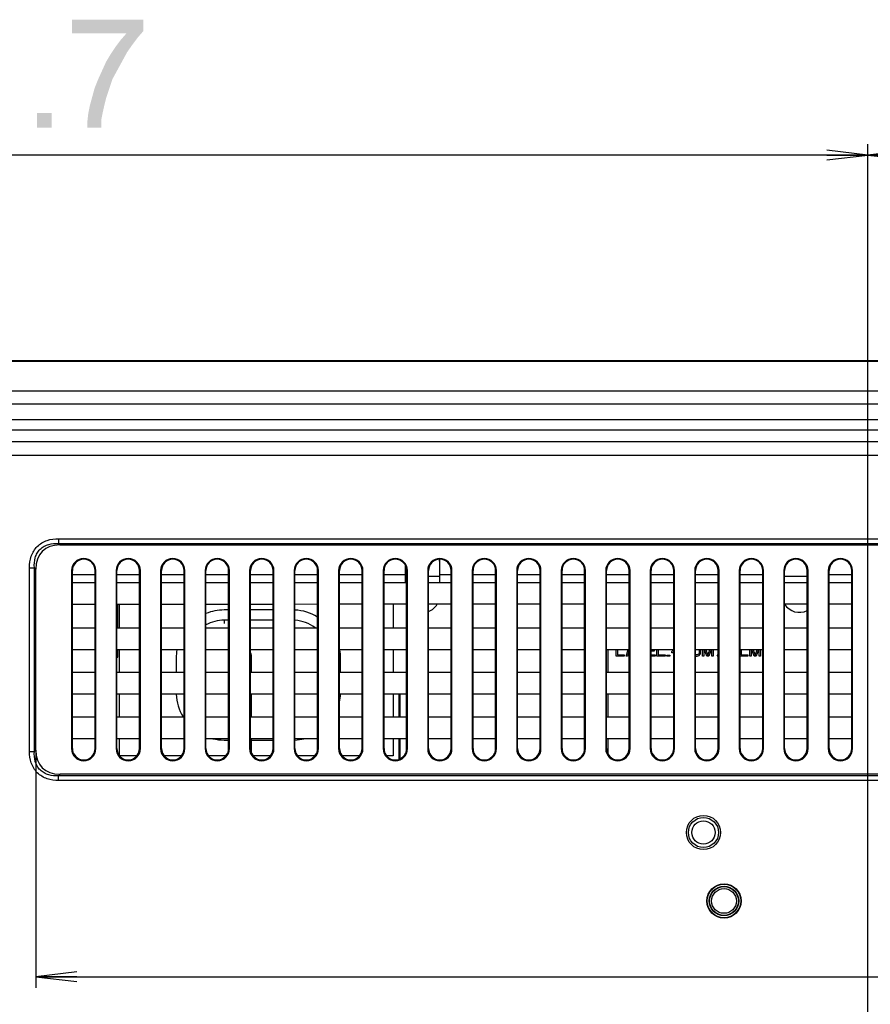
# Model space of a CAD drawing. Units: millimetres. Extents: x 0 to 1189, y 0 to 841.
# Drawn here: x 848 to 910, y 296 to 368 of the extents above; entities that cross this region are included whole.
import ezdxf

# ---------------------------------------------------------------- set-up
doc = ezdxf.new("R2010")
doc.units = ezdxf.units.MM
doc.header["$LTSCALE"] = 65.395
doc.layers.get('0').update_dxf_attribs({"linetype": 'CONTINUOUS'})
for name, color, linetype in [('00_COMPONENTS', 7, 'CONTINUOUS'), ('03___PRT_ALL_CURVES', 7, 'CONTINUOUS'), ('7_ALL_FEATURES', 7, 'CONTINUOUS'), ('DEF_DRAFT_DIM', 7, 'CONTINUOUS')]:
    doc.layers.add(name, color=color, linetype=linetype)
doc.styles.add('TEXTSTYLE_2', font='ar_wgl__.ttf')
doc.dimstyles.new('DIMSTYLE_2', dxfattribs={"dimtxt": 8, "dimasz": 3, "dimexe": 0.8, "dimexo": 0.2, "dimgap": 2, "dimtad": 1, "dimlfac": 2, "dimdsep": 46, "dimtxsty": 'TEXTSTYLE_2', "dimblk": 'OPEN', "dimblk1": 'OPEN', "dimblk2": 'OPEN', "dimcen": 0.09, "dimazin": 2, "dimtp": 0.5, "dimtm": 0.5, "dimtfac": 1, "dimtofl": 0, "dimtmove": 0, "dimatfit": 3, "dimldrblk": 'OPEN', "dimfxl": 1, "dimtolj": 1, "dimarcsym": 0})
doc.dimstyles.new('DIMSTYLE_3', dxfattribs={"dimtxt": 8, "dimasz": 3, "dimexe": 0.8, "dimexo": 0.2, "dimgap": 2, "dimtad": 1, "dimdec": 1, "dimlfac": 2, "dimdsep": 46, "dimtxsty": 'TEXTSTYLE_2', "dimblk": 'OPEN', "dimblk1": 'OPEN', "dimblk2": 'OPEN', "dimcen": 0.09, "dimazin": 2, "dimtp": 0.5, "dimtm": 0.5, "dimtfac": 1, "dimtdec": 1, "dimtofl": 0, "dimtmove": 0, "dimatfit": 3, "dimldrblk": 'OPEN', "dimfxl": 1, "dimtolj": 1, "dimarcsym": 0})

# ---------------------------------------------------------------- blocks, each defined once
blk = doc.blocks.new('_OPEN')
at = {"color": 0, "linetype": 'ByBlock'}
for p, q in [((0, 0), (-1, 0.117)), ((-1, -0.117), (0, 0)), ((-1, 0), (0, 0))]:
    blk.add_line(p, q, dxfattribs=at)
blk = doc.blocks.new('*D5')
at = {"layer": 'DEF_DRAFT_DIM', "color": 2, "linetype": 'Continuous', "transparency": 16777216}
for p, q in [((777.802, 340.104), (777.802, 359.316)), ((910.152, 283.091), (910.152, 359.316)), ((777.802, 358.516), (843.977, 358.516)), ((910.152, 358.516), (843.977, 358.516))]:
    blk.add_line(p, q, dxfattribs=at)
at = {"layer": 'DEF_DRAFT_DIM', "color": 2, "linetype": 'Continuous', "transparency": 16777216, "xscale": 3, "yscale": 3, "zscale": 3, "rotation": 180}
blk.add_blockref('_OPEN', (777.802, 358.516), dxfattribs=at)
at = {"layer": 'DEF_DRAFT_DIM', "color": 2, "linetype": 'Continuous', "transparency": 16777216, "xscale": 3, "yscale": 3, "zscale": 3}
blk.add_blockref('_OPEN', (910.152, 358.516), dxfattribs=at)
blk = doc.blocks.new('*D6')
at = {"layer": 'DEF_DRAFT_DIM', "color": 2, "linetype": 'Continuous', "transparency": 16777216}
for p, q in [((910.152, 283.091), (910.152, 359.316)), ((1010.152, 283.091), (1010.152, 359.316)), ((910.152, 358.516), (960.152, 358.516)), ((1010.152, 358.516), (960.152, 358.516))]:
    blk.add_line(p, q, dxfattribs=at)
at = {"layer": 'DEF_DRAFT_DIM', "color": 2, "linetype": 'Continuous', "transparency": 16777216, "xscale": 3, "yscale": 3, "zscale": 3, "rotation": 180}
blk.add_blockref('_OPEN', (910.152, 358.516), dxfattribs=at)
at = {"layer": 'DEF_DRAFT_DIM', "color": 2, "linetype": 'Continuous', "transparency": 16777216, "xscale": 3, "yscale": 3, "zscale": 3}
blk.add_blockref('_OPEN', (1010.152, 358.516), dxfattribs=at)
blk = doc.blocks.new('*D8')
at = {"layer": 'DEF_DRAFT_DIM', "color": 2, "linetype": 'Continuous', "transparency": 16777216}
for p, q in [((781.325, 343.516), (762.002, 343.516)), ((762.802, 343.516), (762.802, 313.204)), ((762.802, 282.891), (762.802, 313.204)), ((909.952, 282.891), (762.002, 282.891))]:
    blk.add_line(p, q, dxfattribs=at)
at = {"layer": 'DEF_DRAFT_DIM', "color": 2, "linetype": 'Continuous', "transparency": 16777216, "xscale": 3, "yscale": 3, "zscale": 3}
for p, rotation in [((762.802, 343.516), 90), ((762.802, 282.891), 270)]:
    blk.add_blockref('_OPEN', p, dxfattribs=dict(at, rotation=rotation))
blk = doc.blocks.new('*D25')
at = {"layer": 'DEF_DRAFT_DIM', "color": 2, "linetype": 'Continuous', "transparency": 16777216}
for p, q in [((849.402, 314.859), (849.402, 297.707)), ((1015.402, 314.859), (1015.402, 297.707)), ((849.402, 298.507), (932.402, 298.507)), ((1015.402, 298.507), (932.402, 298.507))]:
    blk.add_line(p, q, dxfattribs=at)
at = {"layer": 'DEF_DRAFT_DIM', "color": 2, "linetype": 'Continuous', "transparency": 16777216, "xscale": 3, "yscale": 3, "zscale": 3, "rotation": 180}
blk.add_blockref('_OPEN', (849.402, 298.507), dxfattribs=at)
at = {"layer": 'DEF_DRAFT_DIM', "color": 2, "linetype": 'Continuous', "transparency": 16777216, "xscale": 3, "yscale": 3, "zscale": 3}
blk.add_blockref('_OPEN', (1015.402, 298.507), dxfattribs=at)

msp = doc.modelspace()

# ---------------------------------------------------------------- linework, layer by layer
at = {"layer": '00_COMPONENTS', "color": 7, "linetype": 'Continuous'}
for p, q in [((878.9016, 327.2914), (878.9016, 328.9271)), ((876.4016, 327.2914), (876.4016, 328.5034)), ((853.7266, 327.8664), (852.0766, 327.8664)), ((856.9766, 327.8664), (855.3266, 327.8664)), ((860.2266, 327.8664), (858.5766, 327.8664)), ((863.4766, 327.8664), (861.8266, 327.8664)), ((866.7266, 327.8664), (865.0766, 327.8664)), ((869.9766, 327.8664), (868.3266, 327.8664)), ((873.2266, 327.8664), (871.5766, 327.8664)), ((876.4016, 327.8664), (874.8266, 327.8664)), ((876.4016, 327.7629), (876.4766, 327.7629)), ((878.0766, 327.7629), (878.9016, 327.7629)), ((879.7266, 327.8664), (878.9016, 327.8664)), ((882.9766, 327.8664), (881.3266, 327.8664)), ((886.2266, 327.8664), (884.5766, 327.8664)), ((889.4766, 327.8664), (887.8266, 327.8664)), ((892.7266, 327.8664), (891.0766, 327.8664)), ((895.9766, 327.8664), (894.3266, 327.8664)), ((899.2266, 327.8664), (897.5766, 327.8664)), ((902.4766, 327.8664), (900.8266, 327.8664)), ((904.0766, 327.7629), (905.7266, 327.7629)), ((908.9766, 327.8664), (907.3266, 327.8664)), ((855.4016, 323.9914), (855.4016, 325.6952)), ((855.5016, 323.9914), (855.5016, 325.6952)), ((863.4766, 325.2914), (863.1516, 325.2914)), ((866.7266, 325.2914), (865.0766, 325.2914)), ((875.5016, 325.7072), (875.5016, 323.9914)), ((863.1516, 324.5414), (863.1516, 324.2914)), ((863.4766, 324.5414), (863.1516, 324.5414)), ((866.7266, 324.5414), (865.0766, 324.5414)), ((855.4016, 321.8414), (855.4016, 322.3914)), ((855.5016, 320.7414), (855.5016, 322.3914)), ((875.5016, 322.3914), (875.5016, 320.7414)), ((891.2016, 320.7414), (891.2016, 322.3914)), ((855.3266, 321.8414), (855.4016, 321.8414)), ((859.6516, 321.7914), (859.6516, 320.7414)), ((865.1366, 321.5164), (865.0766, 321.5164)), ((865.1366, 322.0164), (865.1366, 320.7414)), ((871.6516, 320.7414), (871.6516, 321.7914)), ((855.5016, 317.4914), (855.5016, 319.1414)), ((865.1366, 319.1414), (865.1366, 317.4914)), ((875.5016, 319.1414), (875.5016, 317.4914)), ((875.9016, 319.1414), (875.9016, 317.4914)), ((876.0016, 317.4914), (876.0016, 319.1414)), ((891.2016, 317.4914), (891.2016, 319.1414)), ((855.5016, 314.6586), (855.5016, 315.8914)), ((863.1516, 315.7914), (863.4766, 315.7914)), ((865.1366, 315.8914), (865.1366, 314.8637)), ((865.1366, 315.7914), (866.7266, 315.7914)), ((875.5016, 315.8914), (875.5016, 314.6414)), ((875.9016, 315.8914), (875.9016, 314.383)), ((876.0016, 314.421), (876.0016, 315.8914)), ((891.2016, 314.7346), (891.2016, 315.8914)), ((856.7858, 314.6414), (855.5174, 314.6414)), ((860.0358, 314.6414), (858.7674, 314.6414)), ((863.2858, 314.6414), (862.0174, 314.6414)), ((866.5358, 314.6414), (865.2674, 314.6414)), ((869.7858, 314.6414), (868.5174, 314.6414)), ((873.0358, 314.6414), (871.7674, 314.6414)), ((875.5016, 314.6414), (875.0174, 314.6414))]:
    msp.add_line(p, q, dxfattribs=at)
at = {"layer": '00_COMPONENTS', "color": 4, "linetype": 'Continuous'}
for p, q in [((891.7733, 321.9148), (891.7733, 322.3914)), ((891.8721, 322.3914), (891.8721, 322.0156)), ((892.4975, 321.9148), (892.6564, 322.3914)), ((892.6785, 322.1837), (892.7266, 322.331)), ((892.7266, 322.1837), (892.6785, 322.1837)), ((894.3266, 322.3854), (894.5548, 322.3854)), ((894.5548, 322.2845), (894.3266, 322.2845)), ((894.5548, 322.3854), (894.5548, 322.2845)), ((894.7523, 321.9148), (894.7523, 322.3914)), ((894.851, 322.3914), (894.851, 322.0156)), ((895.8385, 322.2509), (895.9608, 322.3914)), ((895.8385, 322.1501), (895.8385, 322.2509)), ((895.9766, 322.1501), (895.8385, 322.1501)), ((895.9537, 322.2509), (895.9766, 322.277)), ((895.9766, 322.2509), (895.9537, 322.2509)), ((897.8464, 322.1837), (897.83, 322.1165)), ((897.8464, 322.3914), (897.8464, 322.1837)), ((897.9287, 322.0997), (897.9452, 322.1837)), ((897.9452, 322.1837), (897.9452, 322.3914)), ((898.0769, 321.9148), (898.0769, 322.3914)), ((898.1756, 322.3914), (898.1756, 321.9148)), ((898.406, 321.9148), (898.2294, 322.3914)), ((898.3346, 322.3914), (898.4719, 321.9988)), ((898.4719, 321.9988), (898.6092, 322.3914)), ((898.7143, 322.3914), (898.5377, 321.9148)), ((898.7681, 321.9148), (898.7681, 322.3914)), ((898.8669, 322.3914), (898.8669, 321.9148)), ((900.9077, 322.3914), (900.9077, 322.0156)), ((901.5331, 321.9148), (901.5331, 322.3914)), ((901.6319, 322.3914), (901.6319, 321.9148)), ((901.8623, 321.9148), (901.6857, 322.3914)), ((901.7908, 322.3914), (901.9281, 321.9988)), ((901.9281, 321.9988), (902.0654, 322.3914)), ((902.1705, 322.3914), (901.9939, 321.9148)), ((902.2244, 321.9148), (902.2244, 322.3914)), ((902.3231, 322.3914), (902.3231, 321.9148)), ((902.4583, 322.394), (902.4548, 322.3686)), ((902.4548, 322.3686), (902.4548, 322.2509)), ((902.4548, 322.2509), (902.4712, 322.1333)), ((902.4712, 322.1333), (902.4766, 322.1195)), ((892.3658, 321.9148), (891.7733, 321.9148)), ((891.8721, 322.0156), (892.3658, 322.0156)), ((892.3658, 322.0156), (892.3658, 321.9148)), ((892.5962, 321.9148), (892.4975, 321.9148)), ((892.6621, 322.1165), (892.5962, 321.9148)), ((892.7266, 322.1165), (892.6621, 322.1165)), ((894.3266, 322.0156), (894.6206, 322.0156)), ((894.6206, 321.9148), (894.3266, 321.9148)), ((894.6206, 322.0156), (894.6206, 321.9148)), ((895.3448, 321.9148), (894.7523, 321.9148)), ((894.851, 322.0156), (895.3448, 322.0156)), ((895.3448, 322.0156), (895.3448, 321.9148)), ((895.4764, 321.9148), (895.4764, 321.9988)), ((895.4764, 321.9988), (895.7069, 321.9988)), ((895.7069, 321.9148), (895.4764, 321.9148)), ((895.7069, 321.9988), (895.7069, 321.9148)), ((897.616, 322.0156), (897.5766, 322.0257)), ((897.5766, 321.9228), (897.616, 321.9148)), ((897.6819, 322.0156), (897.616, 322.0156)), ((897.616, 321.9148), (897.6819, 321.9148)), ((897.7477, 322.0324), (897.6819, 322.0156)), ((897.6819, 321.9148), (897.7641, 321.9316)), ((897.7971, 322.066), (897.7477, 322.0324)), ((897.7641, 321.9316), (897.83, 321.9652)), ((897.83, 322.1165), (897.7971, 322.066)), ((897.83, 321.9652), (897.8958, 322.0324)), ((897.8958, 322.0324), (897.9287, 322.0997)), ((898.1756, 321.9148), (898.0769, 321.9148)), ((898.5377, 321.9148), (898.406, 321.9148)), ((898.8669, 321.9148), (898.7681, 321.9148)), ((899.1631, 321.9148), (899.2266, 322.051)), ((899.2266, 321.9148), (899.1631, 321.9148)), ((901.4014, 321.9148), (900.8266, 321.9148)), ((900.9077, 322.0156), (901.4014, 322.0156)), ((901.4014, 322.0156), (901.4014, 321.9148)), ((901.6319, 321.9148), (901.5331, 321.9148)), ((901.9939, 321.9148), (901.8623, 321.9148)), ((902.3231, 321.9148), (902.2244, 321.9148))]:
    msp.add_line(p, q, dxfattribs=at)
at = {"layer": '00_COMPONENTS', "color": 7, "linetype": 'Continuous'}
for centre, radius, start, end in [((878.2747, 328.927), 0.6269, 0.005099, 5.638787), ((905.1516, 326.3664), 1.25, 210.910565, 297.390025), ((863.1516, 321.7914), 3.5, 90, 112.247025), ((868.1516, 321.7914), 3.5, 58.571048, 87.133576), ((877.6516, 326.3664), 1.25, 289.883272, 328.274529), ((863.1516, 321.7914), 2.75, 90, 118.810602), ((868.1516, 321.7914), 2.75, 53.131531, 86.350753), ((863.1516, 321.7914), 3.5, 170.127285, 180), ((864.9066, 322.0164), 0.23, 0, 41.686155), ((868.1516, 321.7914), 3.5, 0, 9.872715), ((863.1516, 319.2914), 3.5, 182.456444, 210.954589), ((868.1516, 319.2914), 3.5, 348.158139, 357.543556), ((863.1516, 319.2914), 3.5, 256.286414, 270), ((868.1516, 319.2914), 3.5, 272.866424, 283.713586)]:
    msp.add_arc(centre, radius, start, end, dxfattribs=at)
msp.add_open_spline([(878.9016, 328.7503), (878.9016, 328.7906), (878.8937, 328.8721), (878.8704, 328.9505), (878.8553, 328.9887)], degree=3, knots=[0, 0, 0, 0, 0.4955143, 1, 1, 1, 1], dxfattribs=at)
at = {"layer": '03___PRT_ALL_CURVES', "color": 4, "linetype": 'Continuous'}
for centre in [(898.1516, 309.0414), (899.6516, 304.0414)]:
    msp.add_circle(centre, 1.25, dxfattribs=at)
at = {"layer": '7_ALL_FEATURES', "color": 7, "linetype": 'Continuous'}
for p, q in [((781.3016, 343.5164), (1139.0016, 343.5164)), ((781.5255, 343.4525), (1138.7777, 343.4525)), ((1131.1044, 341.2601), (789.1988, 341.2601)), ((1131.1044, 340.324), (789.1988, 340.324)), ((796.602, 339.2037), (1105.3965, 339.2037)), ((796.602, 338.4565), (1105.3965, 338.4565)), ((1103.0674, 337.5727), (797.4858, 337.5727)), ((1103.0674, 336.5765), (797.4858, 336.5765)), ((851.0658, 330.4985), (851.0658, 330.145)), ((851.0658, 330.4985), (1013.7374, 330.4985)), ((851.0658, 330.145), (851.1694, 330.0414)), ((851.0658, 330.145), (1013.7374, 330.145)), ((851.1694, 330.0414), (1013.6338, 330.0414)), ((848.9445, 314.9556), (848.9445, 328.3772)), ((848.9445, 328.3772), (849.2981, 328.3772)), ((849.2981, 328.3772), (849.4016, 328.2736)), ((849.2981, 314.9556), (849.2981, 328.3772)), ((849.4016, 315.0592), (849.4016, 328.2736)), ((852.0152, 328.1664), (852.0152, 315.1664)), ((852.0152, 328.1664), (852.0766, 328.1664)), ((852.0766, 315.1664), (852.0766, 328.1664)), ((853.7266, 315.1664), (853.7266, 328.1664)), ((853.788, 328.1664), (853.7266, 328.1664)), ((853.788, 315.1664), (853.788, 328.1664)), ((855.2652, 328.1664), (855.2652, 315.1664)), ((855.2652, 328.1664), (855.3266, 328.1664)), ((855.3266, 315.1664), (855.3266, 328.1664)), ((856.9766, 315.1664), (856.9766, 328.1664)), ((857.038, 328.1664), (856.9766, 328.1664)), ((857.038, 315.1664), (857.038, 328.1664)), ((858.5152, 328.1664), (858.5152, 315.1664)), ((858.5152, 328.1664), (858.5766, 328.1664)), ((858.5766, 315.1664), (858.5766, 328.1664)), ((860.2266, 315.1664), (860.2266, 328.1664)), ((860.288, 328.1664), (860.2266, 328.1664)), ((860.288, 315.1664), (860.288, 328.1664)), ((861.7652, 328.1664), (861.7652, 315.1664)), ((861.7652, 328.1664), (861.8266, 328.1664)), ((861.8266, 315.1664), (861.8266, 328.1664)), ((863.4766, 315.1664), (863.4766, 328.1664)), ((863.538, 328.1664), (863.4766, 328.1664)), ((863.538, 315.1664), (863.538, 328.1664)), ((865.0152, 328.1664), (865.0152, 315.1664)), ((865.0152, 328.1664), (865.0766, 328.1664)), ((865.0766, 315.1664), (865.0766, 328.1664)), ((866.7266, 315.1664), (866.7266, 328.1664)), ((866.788, 328.1664), (866.7266, 328.1664)), ((866.788, 315.1664), (866.788, 328.1664)), ((868.2652, 328.1664), (868.2652, 315.1664)), ((868.2652, 328.1664), (868.3266, 328.1664)), ((868.3266, 315.1664), (868.3266, 328.1664)), ((869.9766, 315.1664), (869.9766, 328.1664)), ((870.038, 328.1664), (869.9766, 328.1664)), ((870.038, 315.1664), (870.038, 328.1664)), ((871.5152, 328.1664), (871.5152, 315.1664)), ((871.5152, 328.1664), (871.5766, 328.1664)), ((871.5766, 315.1664), (871.5766, 328.1664)), ((873.2266, 315.1664), (873.2266, 328.1664)), ((873.288, 328.1664), (873.2266, 328.1664)), ((873.288, 315.1664), (873.288, 328.1664)), ((874.7652, 328.1664), (874.7652, 315.1664)), ((874.7652, 328.1664), (874.8266, 328.1664)), ((874.8266, 315.1664), (874.8266, 328.1664)), ((876.4766, 315.1664), (876.4766, 328.1664)), ((876.538, 328.1664), (876.4766, 328.1664)), ((876.538, 315.1664), (876.538, 328.1664)), ((878.0152, 328.1664), (878.0152, 315.1664)), ((878.0152, 328.1664), (878.0766, 328.1664)), ((878.0766, 315.1664), (878.0766, 328.1664)), ((879.7266, 315.1664), (879.7266, 328.1664)), ((879.788, 328.1664), (879.7266, 328.1664)), ((879.788, 315.1664), (879.788, 328.1664)), ((881.2652, 328.1664), (881.2652, 315.1664)), ((881.2652, 328.1664), (881.3266, 328.1664)), ((881.3266, 315.1664), (881.3266, 328.1664)), ((882.9766, 315.1664), (882.9766, 328.1664)), ((883.038, 328.1664), (882.9766, 328.1664)), ((883.038, 315.1664), (883.038, 328.1664)), ((884.5152, 328.1664), (884.5152, 315.1664)), ((884.5152, 328.1664), (884.5766, 328.1664)), ((884.5766, 315.1664), (884.5766, 328.1664)), ((886.2266, 315.1664), (886.2266, 328.1664)), ((886.288, 328.1664), (886.2266, 328.1664)), ((886.288, 315.1664), (886.288, 328.1664)), ((887.7652, 328.1664), (887.7652, 315.1664)), ((887.7652, 328.1664), (887.8266, 328.1664)), ((887.8266, 315.1664), (887.8266, 328.1664)), ((889.4766, 315.1664), (889.4766, 328.1664)), ((889.538, 328.1664), (889.4766, 328.1664)), ((889.538, 315.1664), (889.538, 328.1664)), ((891.0152, 328.1664), (891.0152, 315.1664)), ((891.0152, 328.1664), (891.0766, 328.1664)), ((891.0766, 315.1664), (891.0766, 328.1664)), ((892.7266, 315.1664), (892.7266, 328.1664)), ((892.788, 328.1664), (892.7266, 328.1664)), ((892.788, 315.1664), (892.788, 328.1664)), ((894.2652, 328.1664), (894.2652, 315.1664)), ((894.2652, 328.1664), (894.3266, 328.1664)), ((894.3266, 315.1664), (894.3266, 328.1664)), ((895.9766, 315.1664), (895.9766, 328.1664)), ((896.038, 328.1664), (895.9766, 328.1664)), ((896.038, 315.1664), (896.038, 328.1664)), ((897.5152, 328.1664), (897.5152, 315.1664)), ((897.5152, 328.1664), (897.5766, 328.1664)), ((897.5766, 315.1664), (897.5766, 328.1664)), ((899.2266, 315.1664), (899.2266, 328.1664)), ((899.288, 328.1664), (899.2266, 328.1664)), ((899.288, 315.1664), (899.288, 328.1664)), ((900.7652, 328.1664), (900.7652, 315.1664)), ((900.7652, 328.1664), (900.8266, 328.1664)), ((900.8266, 315.1664), (900.8266, 328.1664)), ((902.4766, 315.1664), (902.4766, 328.1664)), ((902.538, 328.1664), (902.4766, 328.1664)), ((902.538, 315.1664), (902.538, 328.1664)), ((904.0152, 328.1664), (904.0152, 315.1664)), ((904.0152, 328.1664), (904.0766, 328.1664)), ((904.0766, 315.1664), (904.0766, 328.1664)), ((905.7266, 315.1664), (905.7266, 328.1664)), ((905.788, 328.1664), (905.7266, 328.1664)), ((905.788, 315.1664), (905.788, 328.1664)), ((907.2652, 328.1664), (907.2652, 315.1664)), ((907.2652, 328.1664), (907.3266, 328.1664)), ((907.3266, 315.1664), (907.3266, 328.1664)), ((908.9766, 315.1664), (908.9766, 328.1664)), ((909.038, 328.1664), (908.9766, 328.1664)), ((909.038, 315.1664), (909.038, 328.1664)), ((852.0766, 327.2914), (853.7266, 327.2914)), ((855.3266, 327.2914), (856.9766, 327.2914)), ((858.5766, 327.2914), (860.2266, 327.2914)), ((861.8266, 327.2914), (863.4766, 327.2914)), ((865.0766, 327.2914), (866.7266, 327.2914)), ((868.3266, 327.2914), (869.9766, 327.2914)), ((871.5766, 327.2914), (873.2266, 327.2914)), ((874.8266, 327.2914), (876.4766, 327.2914)), ((878.0766, 327.2914), (879.7266, 327.2914)), ((881.3266, 327.2914), (882.9766, 327.2914)), ((884.5766, 327.2914), (886.2266, 327.2914)), ((887.8266, 327.2914), (889.4766, 327.2914)), ((891.0766, 327.2914), (892.7266, 327.2914)), ((894.3266, 327.2914), (895.9766, 327.2914)), ((897.5766, 327.2914), (899.2266, 327.2914)), ((900.8266, 327.2914), (902.4766, 327.2914)), ((904.0766, 327.2914), (905.7266, 327.2914)), ((907.3266, 327.2914), (908.9766, 327.2914)), ((905.7266, 325.7254), (904.0766, 325.7244)), ((908.9766, 325.7273), (907.3266, 325.7264)), ((853.7266, 325.6942), (852.0766, 325.6932)), ((856.9766, 325.6961), (855.3266, 325.6951)), ((860.2266, 325.6981), (858.5766, 325.6971)), ((863.4766, 325.7), (861.8266, 325.699)), ((866.7266, 325.702), (865.0766, 325.701)), ((869.9766, 325.7039), (868.3266, 325.7029)), ((873.2266, 325.7059), (871.5766, 325.7049)), ((876.4766, 325.7078), (874.8266, 325.7068)), ((879.7266, 325.7098), (878.0766, 325.7088)), ((882.9766, 325.7117), (881.3266, 325.7107)), ((886.2266, 325.7137), (884.5766, 325.7127)), ((889.4766, 325.7156), (887.8266, 325.7146)), ((892.7266, 325.7176), (891.0766, 325.7166)), ((895.9766, 325.7195), (894.3266, 325.7186)), ((899.2266, 325.7215), (897.5766, 325.7205)), ((902.4766, 325.7234), (900.8266, 325.7225)), ((852.0766, 323.9914), (853.7266, 323.9914)), ((855.3266, 323.9914), (856.9766, 323.9914)), ((858.5766, 323.9914), (860.2266, 323.9914)), ((861.8266, 323.9914), (863.4766, 323.9914)), ((865.0766, 323.9914), (866.7266, 323.9914)), ((868.3266, 323.9914), (869.9766, 323.9914)), ((871.5766, 323.9914), (873.2266, 323.9914)), ((874.8266, 323.9914), (876.4766, 323.9914)), ((878.0766, 323.9914), (879.7266, 323.9914)), ((881.3266, 323.9914), (882.9766, 323.9914)), ((884.5766, 323.9914), (886.2266, 323.9914)), ((887.8266, 323.9914), (889.4766, 323.9914)), ((891.0766, 323.9914), (892.7266, 323.9914)), ((894.3266, 323.9914), (895.9766, 323.9914)), ((897.5766, 323.9914), (899.2266, 323.9914)), ((900.8266, 323.9914), (902.4766, 323.9914)), ((904.0766, 323.9914), (905.7266, 323.9914)), ((907.3266, 323.9914), (908.9766, 323.9914)), ((853.7266, 322.3914), (852.0766, 322.3914)), ((856.9766, 322.3914), (855.3266, 322.3914)), ((860.2266, 322.3914), (858.5766, 322.3914)), ((863.4766, 322.3914), (861.8266, 322.3914)), ((866.7266, 322.3914), (865.0766, 322.3914)), ((869.9766, 322.3914), (868.3266, 322.3914)), ((873.2266, 322.3914), (871.5766, 322.3914)), ((876.4766, 322.3914), (874.8266, 322.3914)), ((879.7266, 322.3914), (878.0766, 322.3914)), ((882.9766, 322.3914), (881.3266, 322.3914)), ((886.2266, 322.3914), (884.5766, 322.3914)), ((889.4766, 322.3914), (887.8266, 322.3914)), ((892.7266, 322.3914), (891.0766, 322.3914)), ((895.9766, 322.3914), (894.3266, 322.3914)), ((899.2266, 322.3914), (897.5766, 322.3914)), ((902.4766, 322.3914), (900.8266, 322.3914)), ((905.7266, 322.3914), (904.0766, 322.3914)), ((908.9766, 322.3914), (907.3266, 322.3914)), ((852.0766, 320.7414), (853.7266, 320.7414)), ((855.3266, 320.7414), (856.9766, 320.7414)), ((858.5766, 320.7414), (860.2266, 320.7414)), ((861.8266, 320.7414), (863.4766, 320.7414)), ((865.0766, 320.7414), (866.7266, 320.7414)), ((868.3266, 320.7414), (869.9766, 320.7414)), ((871.5766, 320.7414), (873.2266, 320.7414)), ((874.8266, 320.7414), (876.4766, 320.7414)), ((878.0766, 320.7414), (879.7266, 320.7414)), ((881.3266, 320.7414), (882.9766, 320.7414)), ((884.5766, 320.7414), (886.2266, 320.7414)), ((887.8266, 320.7414), (889.4766, 320.7414)), ((891.0766, 320.7414), (892.7266, 320.7414)), ((894.3266, 320.7414), (895.9766, 320.7414)), ((897.5766, 320.7414), (899.2266, 320.7414)), ((900.8266, 320.7414), (902.4766, 320.7414)), ((904.0766, 320.7414), (905.7266, 320.7414)), ((907.3266, 320.7414), (908.9766, 320.7414)), ((853.7266, 319.1414), (852.0766, 319.1414)), ((856.9766, 319.1414), (855.3266, 319.1414)), ((860.2266, 319.1414), (858.5766, 319.1414)), ((863.4766, 319.1414), (861.8266, 319.1414)), ((866.7266, 319.1414), (865.0766, 319.1414)), ((869.9766, 319.1414), (868.3266, 319.1414)), ((873.2266, 319.1414), (871.5766, 319.1414)), ((876.4766, 319.1414), (874.8266, 319.1414)), ((879.7266, 319.1414), (878.0766, 319.1414)), ((882.9766, 319.1414), (881.3266, 319.1414)), ((886.2266, 319.1414), (884.5766, 319.1414)), ((889.4766, 319.1414), (887.8266, 319.1414)), ((892.7266, 319.1414), (891.0766, 319.1414)), ((895.9766, 319.1414), (894.3266, 319.1414)), ((899.2266, 319.1414), (897.5766, 319.1414)), ((902.4766, 319.1414), (900.8266, 319.1414)), ((905.7266, 319.1414), (904.0766, 319.1414)), ((908.9766, 319.1414), (907.3266, 319.1414)), ((852.0766, 317.4914), (853.7266, 317.4914)), ((855.3266, 317.4914), (856.9766, 317.4914)), ((858.5766, 317.4914), (860.2266, 317.4914)), ((861.8266, 317.4914), (863.4766, 317.4914)), ((865.0766, 317.4914), (866.7266, 317.4914)), ((868.3266, 317.4914), (869.9766, 317.4914)), ((871.5766, 317.4914), (873.2266, 317.4914)), ((874.8266, 317.4914), (876.4766, 317.4914)), ((878.0766, 317.4914), (879.7266, 317.4914)), ((881.3266, 317.4914), (882.9766, 317.4914)), ((884.5766, 317.4914), (886.2266, 317.4914)), ((887.8266, 317.4914), (889.4766, 317.4914)), ((891.0766, 317.4914), (892.7266, 317.4914)), ((894.3266, 317.4914), (895.9766, 317.4914)), ((897.5766, 317.4914), (899.2266, 317.4914)), ((900.8266, 317.4914), (902.4766, 317.4914)), ((904.0766, 317.4914), (905.7266, 317.4914)), ((907.3266, 317.4914), (908.9766, 317.4914)), ((853.7266, 315.8914), (852.0766, 315.8914)), ((856.9766, 315.8914), (855.3266, 315.8914)), ((860.2266, 315.8914), (858.5766, 315.8914)), ((863.4766, 315.8914), (861.8266, 315.8914)), ((866.7266, 315.8914), (865.0766, 315.8914)), ((869.9766, 315.8914), (868.3266, 315.8914)), ((873.2266, 315.8914), (871.5766, 315.8914)), ((876.4766, 315.8914), (874.8266, 315.8914)), ((879.7266, 315.8914), (878.0766, 315.8914)), ((882.9766, 315.8914), (881.3266, 315.8914)), ((886.2266, 315.8914), (884.5766, 315.8914)), ((889.4766, 315.8914), (887.8266, 315.8914)), ((892.7266, 315.8914), (891.0766, 315.8914)), ((895.9766, 315.8914), (894.3266, 315.8914)), ((899.2266, 315.8914), (897.5766, 315.8914)), ((902.4766, 315.8914), (900.8266, 315.8914)), ((905.7266, 315.8914), (904.0766, 315.8914)), ((908.9766, 315.8914), (907.3266, 315.8914)), ((848.9445, 314.9556), (849.2981, 314.9556)), ((849.2981, 314.9556), (849.4016, 315.0592)), ((852.0152, 315.1664), (852.0766, 315.1664)), ((853.788, 315.1664), (853.7266, 315.1664)), ((855.2652, 315.1664), (855.3266, 315.1664)), ((857.038, 315.1664), (856.9766, 315.1664)), ((858.5152, 315.1664), (858.5766, 315.1664)), ((860.288, 315.1664), (860.2266, 315.1664)), ((861.7652, 315.1664), (861.8266, 315.1664)), ((863.538, 315.1664), (863.4766, 315.1664)), ((865.0152, 315.1664), (865.0766, 315.1664)), ((866.788, 315.1664), (866.7266, 315.1664)), ((868.2652, 315.1664), (868.3266, 315.1664)), ((870.038, 315.1664), (869.9766, 315.1664)), ((871.5152, 315.1664), (871.5766, 315.1664)), ((873.288, 315.1664), (873.2266, 315.1664)), ((874.7652, 315.1664), (874.8266, 315.1664)), ((876.538, 315.1664), (876.4766, 315.1664)), ((878.0152, 315.1664), (878.0766, 315.1664)), ((879.788, 315.1664), (879.7266, 315.1664)), ((881.2652, 315.1664), (881.3266, 315.1664)), ((883.038, 315.1664), (882.9766, 315.1664)), ((884.5152, 315.1664), (884.5766, 315.1664)), ((886.288, 315.1664), (886.2266, 315.1664)), ((887.7652, 315.1664), (887.8266, 315.1664)), ((889.538, 315.1664), (889.4766, 315.1664)), ((891.0152, 315.1664), (891.0766, 315.1664)), ((892.788, 315.1664), (892.7266, 315.1664)), ((894.2652, 315.1664), (894.3266, 315.1664)), ((896.038, 315.1664), (895.9766, 315.1664)), ((897.5152, 315.1664), (897.5766, 315.1664)), ((899.288, 315.1664), (899.2266, 315.1664)), ((900.7652, 315.1664), (900.8266, 315.1664)), ((902.538, 315.1664), (902.4766, 315.1664)), ((904.0152, 315.1664), (904.0766, 315.1664)), ((905.788, 315.1664), (905.7266, 315.1664)), ((907.2652, 315.1664), (907.3266, 315.1664)), ((909.038, 315.1664), (908.9766, 315.1664)), ((851.0658, 313.1879), (851.1694, 313.2914)), ((851.0658, 312.8343), (851.0658, 313.1879)), ((1013.7374, 313.1879), (851.0658, 313.1879)), ((1013.7374, 312.8343), (851.0658, 312.8343)), ((1013.6338, 313.2914), (851.1694, 313.2914))]:
    msp.add_line(p, q, dxfattribs=at)
for centre, radius in [((898.1516, 309.0414), 1.1), ((898.1516, 309.0414), 0.85), ((899.6516, 304.0414), 1.2236), ((899.6516, 304.0414), 1.0736), ((899.6516, 304.0414), 1.0526), ((899.6516, 304.0414), 0.9026)]:
    msp.add_circle(centre, radius, dxfattribs=at)
for centre, radius, start, end in [((852.9016, 328.1664), 0.8864, 0, 180), ((852.9016, 328.1664), 0.825, 0, 180), ((856.1516, 328.1664), 0.8864, 0, 180), ((856.1516, 328.1664), 0.825, 0, 180), ((859.4016, 328.1664), 0.8864, 0, 180), ((859.4016, 328.1664), 0.825, 0, 180), ((862.6516, 328.1664), 0.8864, 0, 180), ((862.6516, 328.1664), 0.825, 0, 180), ((865.9016, 328.1664), 0.8864, 0, 180), ((865.9016, 328.1664), 0.825, 0, 180), ((869.1516, 328.1664), 0.8864, 0, 180), ((869.1516, 328.1664), 0.825, 0, 180), ((872.4016, 328.1664), 0.8864, 0, 180), ((872.4016, 328.1664), 0.825, 0, 180), ((875.6516, 328.1664), 0.8864, 0, 180), ((875.6516, 328.1664), 0.825, 0, 180), ((878.9016, 328.1664), 0.8864, 0, 180), ((878.9016, 328.1664), 0.825, 0, 180), ((882.1516, 328.1664), 0.8864, 0, 180), ((882.1516, 328.1664), 0.825, 0, 180), ((885.4016, 328.1664), 0.8864, 0, 180), ((885.4016, 328.1664), 0.825, 0, 180), ((888.6516, 328.1664), 0.8864, 0, 180), ((888.6516, 328.1664), 0.825, 0, 180), ((891.9016, 328.1664), 0.8864, 0, 180), ((891.9016, 328.1664), 0.825, 0, 180), ((895.1516, 328.1664), 0.8864, 0, 180), ((895.1516, 328.1664), 0.825, 0, 180), ((898.4016, 328.1664), 0.8864, 0, 180), ((898.4016, 328.1664), 0.825, 0, 180), ((901.6516, 328.1664), 0.8864, 0, 180), ((901.6516, 328.1664), 0.825, 0, 180), ((904.9016, 328.1664), 0.8864, 0, 180), ((904.9016, 328.1664), 0.825, 0, 180), ((908.1516, 328.1664), 0.8864, 0, 180), ((908.1516, 328.1664), 0.825, 0, 180), ((852.9016, 315.1664), 0.8864, 180, 360), ((852.9016, 315.1664), 0.825, 180, 360), ((856.1516, 315.1664), 0.8864, 180, 360), ((856.1516, 315.1664), 0.825, 180, 360), ((859.4016, 315.1664), 0.8864, 180, 360), ((859.4016, 315.1664), 0.825, 180, 360), ((862.6516, 315.1664), 0.8864, 180, 360), ((862.6516, 315.1664), 0.825, 180, 360), ((865.9016, 315.1664), 0.8864, 180, 360), ((865.9016, 315.1664), 0.825, 180, 360), ((869.1516, 315.1664), 0.8864, 180, 360), ((869.1516, 315.1664), 0.825, 180, 360), ((872.4016, 315.1664), 0.8864, 180, 360), ((872.4016, 315.1664), 0.825, 180, 360), ((875.6516, 315.1664), 0.8864, 180, 360), ((875.6516, 315.1664), 0.825, 180, 360), ((878.9016, 315.1664), 0.8864, 180, 360), ((878.9016, 315.1664), 0.825, 180, 360), ((882.1516, 315.1664), 0.8864, 180, 360), ((882.1516, 315.1664), 0.825, 180, 360), ((885.4016, 315.1664), 0.8864, 180, 360), ((885.4016, 315.1664), 0.825, 180, 360), ((888.6516, 315.1664), 0.8864, 180, 360), ((888.6516, 315.1664), 0.825, 180, 360), ((891.9016, 315.1664), 0.8864, 180, 360), ((891.9016, 315.1664), 0.825, 180, 360), ((895.1516, 315.1664), 0.8864, 180, 360), ((895.1516, 315.1664), 0.825, 180, 360), ((898.4016, 315.1664), 0.8864, 180, 360), ((898.4016, 315.1664), 0.825, 180, 360), ((901.6516, 315.1664), 0.8864, 180, 360), ((901.6516, 315.1664), 0.825, 180, 360), ((904.9016, 315.1664), 0.8864, 180, 360), ((904.9016, 315.1664), 0.825, 180, 360), ((908.1516, 315.1664), 0.8864, 180, 360), ((908.1516, 315.1664), 0.825, 180, 360)]:
    msp.add_arc(centre, radius, start, end, dxfattribs=at)
for centre, major_axis in [((852.9371, 326.5059), (3.0619, -3.0619)), ((852.9371, 316.8269), (3.0619, 3.0619))]:
    msp.add_ellipse(centre, major_axis=major_axis, ratio=0.5773503, start_param=2.6179939, end_param=3.6651914, dxfattribs=at)
for points, knots in [([(848.9445, 328.3772), (848.9445, 328.6589), (849.0175, 329.2275), (849.4612, 329.9818), (850.2154, 330.4255), (850.7841, 330.4985), (851.0658, 330.4985)], [0, 0, 0, 0, 0.2505038, 0.4999843, 0.7494784, 1, 1, 1, 1]), ([(849.2981, 328.3772), (849.283, 328.6182), (849.3057, 328.9891), (849.4845, 329.4431), (849.7044, 329.7385), (849.9999, 329.9585), (850.4538, 330.1373), (850.8248, 330.16), (851.0658, 330.145)], [0, 0, 0, 0, 0.2495928, 0.3748083, 0.4999821, 0.6251631, 0.7503889, 1, 1, 1, 1]), ([(851.0658, 312.8343), (850.7842, 312.8343), (850.2155, 312.9073), (849.4613, 313.351), (849.0175, 314.1052), (848.9445, 314.6739), (848.9445, 314.9556)], [0, 0, 0, 0, 0.2505038, 0.4999843, 0.7494784, 1, 1, 1, 1]), ([(851.0658, 313.1879), (850.8249, 313.1728), (850.4539, 313.1955), (849.9999, 313.3743), (849.7045, 313.5942), (849.4845, 313.8897), (849.3057, 314.3437), (849.283, 314.7146), (849.2981, 314.9556)], [0, 0, 0, 0, 0.2495928, 0.3748083, 0.4999821, 0.6251631, 0.7503889, 1, 1, 1, 1])]:
    msp.add_open_spline(points, degree=3, knots=knots, dxfattribs=at)
at = {"layer": 'DEF_DRAFT_DIM', "color": 2, "linetype": 'Continuous'}
for points in [[(857.2582, 368.3979), (857.2582, 367.5683), (852.0434, 367.3905)], [(857.2582, 368.3979), (852.0434, 367.3905), (852.0434, 368.3979)], [(856.0137, 367.3905), (852.0434, 367.3905), (857.2582, 367.5683)], [(856.0137, 367.3905), (857.2582, 367.5683), (856.8434, 367.0942)], [(856.4878, 366.6201), (855.2434, 366.4423), (855.5989, 366.9164)], [(856.8434, 367.0942), (855.5989, 366.9164), (856.0137, 367.3905)], [(855.5989, 366.9164), (856.8434, 367.0942), (856.4878, 366.6201)], [(856.073, 366.0275), (854.8878, 365.909), (855.2434, 366.4423)], [(854.8878, 365.909), (856.073, 366.0275), (855.7174, 365.3757)], [(855.2434, 366.4423), (856.4878, 366.6201), (856.073, 366.0275)], [(855.3619, 364.7238), (854.2359, 364.6646), (854.5322, 365.3164)], [(855.7174, 365.3757), (854.5322, 365.3164), (854.8878, 365.909)], [(854.5322, 365.3164), (855.7174, 365.3757), (855.3619, 364.7238)], [(855.0063, 364.072), (853.9397, 364.0127), (854.2359, 364.6646)], [(854.2359, 364.6646), (855.3619, 364.7238), (855.0063, 364.072)], [(853.7026, 363.4201), (853.9397, 364.0127), (855.0063, 364.072)], [(853.7026, 363.4201), (855.0063, 364.072), (854.7693, 363.3609)], [(854.7693, 363.3609), (853.5248, 362.7683), (853.7026, 363.4201)], [(853.5248, 362.7683), (854.7693, 363.3609), (854.5322, 362.6497)], [(854.5322, 362.6497), (853.3471, 362.1164), (853.5248, 362.7683)], [(854.5322, 362.6497), (854.4137, 362.1757), (853.3471, 362.1164)], [(854.2952, 361.6423), (853.2285, 361.5238), (853.3471, 362.1164)], [(853.3471, 362.1164), (854.4137, 362.1757), (854.2952, 361.6423)], [(850.5619, 361.5831), (849.4952, 360.5164), (849.4952, 361.5831)], [(849.4952, 360.5164), (850.5619, 361.5831), (850.5619, 360.5164)], [(854.1767, 361.0497), (853.1693, 360.9905), (853.2285, 361.5238)], [(853.1693, 360.5164), (853.1693, 360.9905), (854.1767, 361.0497)], [(853.1693, 360.5164), (854.1767, 361.0497), (854.1767, 360.5164)], [(853.2285, 361.5238), (854.2952, 361.6423), (854.1767, 361.0497)]]:
    msp.add_solid(points, dxfattribs=at)

# ---------------------------------------------------------------- dimensions: what is measured, and where the dimension line sits
for base, p1, p2, dimstyle, picture, middle in [((910.1516, 358.5164), (777.8016, 339.9036), (910.1516, 282.8914), 'DIMSTYLE_2', '*D5', (829.9989, 358.5164)), ((1015.4016, 298.5069), (849.4016, 315.0592), (1015.4016, 315.0592), 'DIMSTYLE_3', '*D25', (923.0782, 298.5069))]:
    dim = msp.add_linear_dim(base=base, p1=p1, p2=p2, dimstyle=dimstyle, dxfattribs=at)
    dim.commit()
    dim.dimension.update_dxf_attribs({"geometry": picture, "text_midpoint": middle, "dimtype": 160})
dim = msp.add_linear_dim(base=(1010.1516, 358.5164), p1=(910.1516, 282.8914), p2=(1010.1516, 282.8914), text='<> (Vesa)', dimstyle='DIMSTYLE_2', dxfattribs=at)
dim.commit()
dim.dimension.update_dxf_attribs({"geometry": '*D6', "text_midpoint": (932.8356, 358.5164), "dimtype": 160})
dim = msp.add_linear_dim(base=(762.8016066, 282.8914125), p1=(781.5254679, 343.5164131), p2=(910.1516066, 282.8914125), angle=270, dimstyle='DIMSTYLE_3', dxfattribs=at)
dim.commit()
dim.dimension.update_dxf_attribs({"geometry": '*D8', "text_midpoint": (762.8016066, 299.2262177), "dimtype": 160})

doc.saveas('drawing.dxf')
